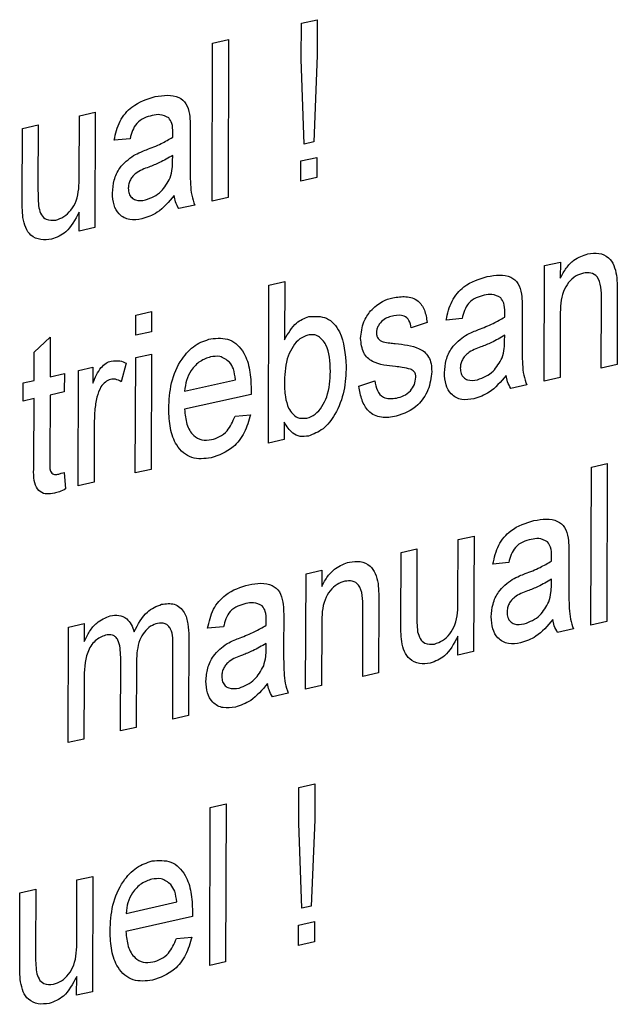
# Model space of a CAD drawing. Extents: x 6 to 588, y 5 to 414.
# Drawn here: x 474 to 475, y 325 to 327 of the extents above; entities that cross this region are included whole.
import ezdxf

# ---------------------------------------------------------------- set-up
doc = ezdxf.new("R2010")
doc.units = 0
doc.layers.get('0').update_dxf_attribs({"linetype": 'CONTINUOUS'})

msp = doc.modelspace()

# ---------------------------------------------------------------- linework, layer by layer
at = {"color": 7, "linetype": 'CONTINUOUS'}
for p, q in [((474.8899, 327.1581), (474.8901, 327.2259)), ((474.8901, 327.2259), (474.9201, 327.2327)), ((474.9201, 327.2327), (474.9199, 327.1648)), ((474.7212, 326.889), (474.7221, 327.1881)), ((474.7221, 327.1881), (474.7521, 327.1949)), ((474.7521, 327.1949), (474.7512, 326.8957)), ((474.8954, 326.9972), (474.8899, 327.1581)), ((474.9199, 327.1648), (474.9134, 327.0012)), ((474.4699, 327.0508), (474.4999, 327.0576)), ((474.4999, 327.0576), (474.4992, 326.839)), ((474.4695, 326.936), (474.4699, 327.0508)), ((474.3615, 326.8918), (474.3619, 327.0265)), ((474.3619, 327.0265), (474.3919, 327.0333)), ((474.3919, 327.0333), (474.3915, 326.9144)), ((474.6796, 327.0212), (474.6795, 326.9744)), ((474.5657, 327.0073), (474.5357, 327.0043)), ((474.9134, 327.0012), (474.8954, 326.9972)), ((474.6463, 326.9644), (474.6465, 326.9756)), ((474.8892, 326.9268), (474.8893, 326.9651)), ((474.8893, 326.9651), (474.9193, 326.9719)), ((474.9193, 326.9719), (474.9192, 326.9335)), ((474.9192, 326.9335), (474.8892, 326.9268)), ((474.7512, 326.8957), (474.7212, 326.889)), ((474.4692, 326.8322), (474.4693, 326.868)), ((474.6882, 326.8815), (474.6582, 326.8748)), ((474.4992, 326.839), (474.4692, 326.8322)), ((475.3496, 326.5483), (475.3503, 326.7669)), ((475.3503, 326.7669), (475.3803, 326.7736)), ((475.3803, 326.7736), (475.3802, 326.7431)), ((474.8276, 326.4308), (474.8286, 326.7299)), ((474.8286, 326.7299), (474.8586, 326.7367)), ((474.8586, 326.7367), (474.8582, 326.6266)), ((475.4576, 326.5726), (475.458, 326.7031)), ((475.488, 326.7131), (475.4876, 326.5793)), ((474.5765, 326.6349), (474.5766, 326.6732)), ((474.5766, 326.6732), (474.6066, 326.68)), ((474.6066, 326.68), (474.6065, 326.6416)), ((475.1941, 326.6666), (475.1641, 326.6637)), ((475.308, 326.6805), (475.3079, 326.6337)), ((475.38, 326.6722), (475.3796, 326.555)), ((475.1281, 326.6594), (475.0981, 326.6488)), ((474.3845, 326.6027), (474.4146, 326.6312)), ((474.4146, 326.6312), (474.4144, 326.5562)), ((474.6065, 326.6416), (474.5765, 326.6349)), ((475.2747, 326.6238), (475.2749, 326.6349)), ((474.3844, 326.5495), (474.3845, 326.6027)), ((474.5757, 326.3741), (474.5764, 326.5927)), ((474.5764, 326.5927), (474.6064, 326.5994)), ((474.6064, 326.5994), (474.6057, 326.3808)), ((474.4684, 326.5684), (474.4954, 326.5744)), ((474.4954, 326.5744), (474.4953, 326.5439)), ((474.5583, 326.5822), (474.5489, 326.5468)), ((475.4876, 326.5793), (475.4576, 326.5726)), ((474.4144, 326.5562), (474.4414, 326.5623)), ((474.4414, 326.5623), (474.4413, 326.5278)), ((474.4677, 326.3498), (474.4684, 326.5684)), ((474.6691, 326.5292), (474.7651, 326.5508)), ((475.3796, 326.555), (475.3496, 326.5483)), ((474.3633, 326.5102), (474.3634, 326.5447)), ((474.3634, 326.5447), (474.3844, 326.5495)), ((474.9988, 326.5383), (475.0289, 326.5489)), ((475.3166, 326.5408), (475.2866, 326.5341)), ((474.3843, 326.5149), (474.3633, 326.5102)), ((474.3839, 326.3923), (474.3843, 326.5149)), ((474.4143, 326.5217), (474.4139, 326.3976)), ((474.4413, 326.5278), (474.4143, 326.5217)), ((474.7948, 326.523), (474.669, 326.4947)), ((474.7645, 326.4817), (474.7939, 326.4845)), ((474.498, 326.4726), (474.4977, 326.3565)), ((474.8577, 326.4703), (474.8576, 326.4375)), ((474.8576, 326.4375), (474.8276, 326.4308)), ((475.4381, 326.0861), (475.439, 326.3852)), ((475.439, 326.3852), (475.469, 326.3919)), ((475.469, 326.3919), (475.4681, 326.0928)), ((474.4408, 326.3753), (474.4437, 326.3438)), ((474.6057, 326.3808), (474.5757, 326.3741)), ((474.4977, 326.3565), (474.4677, 326.3498)), ((475.1868, 326.2479), (475.2168, 326.2547)), ((475.2168, 326.2547), (475.2161, 326.0361)), ((475.1864, 326.1331), (475.1868, 326.2479)), ((475.0784, 326.0889), (475.0788, 326.2236)), ((475.0788, 326.2236), (475.1088, 326.2304)), ((475.1088, 326.2304), (475.1084, 326.1115)), ((475.3965, 326.2183), (475.3964, 326.1715)), ((475.2826, 326.2043), (475.2526, 326.2014)), ((474.8981, 325.9645), (474.8988, 326.1831)), ((474.8988, 326.1831), (474.9288, 326.1899)), ((474.9288, 326.1899), (474.9287, 326.1594)), ((475.3632, 326.1615), (475.3634, 326.1727)), ((475.0365, 326.1293), (475.0361, 325.9956)), ((475.0061, 325.9888), (475.0065, 326.1193)), ((474.4492, 326.0819), (474.4792, 326.0887)), ((474.4792, 326.0887), (474.4791, 326.0546)), ((474.8566, 326.0968), (474.8564, 326.05)), ((474.9285, 326.0885), (474.9281, 325.9713)), ((475.4681, 326.0928), (475.4381, 326.0861)), ((474.4485, 325.8633), (474.4492, 326.0819)), ((474.7426, 326.0828), (474.7126, 326.0799)), ((475.4051, 326.0786), (475.3751, 326.0719)), ((474.677, 326.064), (474.6765, 325.9146)), ((474.8233, 326.04), (474.8234, 326.0512)), ((475.1861, 326.0293), (475.1862, 326.065)), ((474.6465, 325.9079), (474.6469, 326.0431)), ((475.2161, 326.0361), (475.1861, 326.0293)), ((474.5475, 325.8856), (474.548, 326.025)), ((474.5779, 326.017), (474.5775, 325.8923)), ((475.0361, 325.9956), (475.0061, 325.9888)), ((474.4789, 325.9814), (474.4785, 325.8701)), ((474.8651, 325.9571), (474.8351, 325.9503)), ((474.9281, 325.9713), (474.8981, 325.9645)), ((474.6765, 325.9146), (474.6465, 325.9079)), ((474.5775, 325.8923), (474.5475, 325.8856)), ((474.4785, 325.8701), (474.4485, 325.8633)), ((474.8853, 325.7106), (474.8855, 325.7785)), ((474.8855, 325.7785), (474.9155, 325.7852)), ((474.9155, 325.7852), (474.9153, 325.7174)), ((474.7166, 325.4415), (474.7176, 325.7407)), ((474.7176, 325.7407), (474.7476, 325.7474)), ((474.7476, 325.7474), (474.7466, 325.4483)), ((474.9153, 325.7174), (474.9088, 325.5538)), ((474.8908, 325.5497), (474.8853, 325.7106)), ((474.465, 325.4886), (474.4653, 325.6034)), ((474.4653, 325.6034), (474.4953, 325.6101)), ((474.4953, 325.6101), (474.4946, 325.3915)), ((474.3573, 325.5791), (474.3873, 325.5858)), ((474.3873, 325.5858), (474.387, 325.467)), ((474.3569, 325.4443), (474.3573, 325.5791)), ((474.5581, 325.54), (474.654, 325.5616)), ((474.9088, 325.5538), (474.8908, 325.5497)), ((474.6838, 325.5338), (474.5579, 325.5054)), ((474.8846, 325.4793), (474.8847, 325.5177)), ((474.8847, 325.5177), (474.9147, 325.5244)), ((474.9147, 325.5244), (474.9146, 325.4861)), ((474.6535, 325.4925), (474.6829, 325.4952)), ((474.9146, 325.4861), (474.8846, 325.4793)), ((474.7466, 325.4483), (474.7166, 325.4415)), ((474.4646, 325.3848), (474.4647, 325.4205)), ((474.4946, 325.3915), (474.4646, 325.3848))]:
    msp.add_line(p, q, dxfattribs=at)
for points, knots in [([(474.6134, 327.087), (474.629, 327.0894), (474.6508, 327.0928), (474.6731, 327.075), (474.6766, 327.0608), (474.6783, 327.0537)], [0, 0, 0, 0, 0.559253, 0.779195, 1, 1, 1, 1]), ([(474.5357, 327.0043), (474.5385, 327.0169), (474.544, 327.0418), (474.5737, 327.075), (474.5983, 327.0824), (474.6134, 327.087)], [0, 0, 0, 0, 0.28043, 0.559303, 1, 1, 1, 1]), ([(474.6079, 327.0512), (474.6028, 327.0499), (474.5926, 327.0472), (474.5784, 327.0382), (474.5697, 327.0228), (474.567, 327.0124), (474.5657, 327.0073)], [0, 0, 0, 0, 0.280855, 0.559751, 0.7795, 1, 1, 1, 1]), ([(474.639, 327.0467), (474.6336, 327.0495), (474.6239, 327.0544), (474.6128, 327.0522), (474.6079, 327.0512)], [0, 0, 0, 0, 0.557871, 1, 1, 1, 1]), ([(474.6466, 327.0191), (474.6466, 327.0252), (474.6464, 327.0361), (474.6413, 327.0435), (474.639, 327.0467)], [0, 0, 0, 0, 0.561903, 1, 1, 1, 1]), ([(474.6783, 327.0537), (474.6788, 327.0477), (474.6797, 327.037), (474.6796, 327.026), (474.6796, 327.0212)], [0, 0, 0, 0, 0.559817, 1, 1, 1, 1]), ([(474.6465, 327.0101), (474.6465, 327.0118), (474.6466, 327.0148), (474.6466, 327.0178), (474.6466, 327.0191)], [0, 0, 0, 0, 0.5600235, 1, 1, 1, 1]), ([(474.597, 326.9864), (474.6064, 326.99), (474.6231, 326.9965), (474.6393, 327.0059), (474.6465, 327.0101)], [0, 0, 0, 0, 0.560185, 1, 1, 1, 1]), ([(474.5723, 326.9753), (474.5769, 326.9776), (474.5851, 326.9818), (474.5933, 326.985), (474.597, 326.9864)], [0, 0, 0, 0, 0.559918, 1, 1, 1, 1]), ([(474.5324, 326.9044), (474.5331, 326.9126), (474.5344, 326.929), (474.5476, 326.9571), (474.563, 326.9684), (474.5723, 326.9753)], [0, 0, 0, 0, 0.280458, 0.560983, 1, 1, 1, 1]), ([(474.6465, 326.9756), (474.6382, 326.9708), (474.6233, 326.9621), (474.6081, 326.9562), (474.6013, 326.9535)], [0, 0, 0, 0, 0.55976, 1, 1, 1, 1]), ([(474.6418, 326.9331), (474.6433, 326.939), (474.6461, 326.9494), (474.6463, 326.9598), (474.6463, 326.9644)], [0, 0, 0, 0, 0.558995, 1, 1, 1, 1]), ([(474.6795, 326.9744), (474.6795, 326.9635), (474.6795, 326.9455), (474.68, 326.9206), (474.6819, 326.8998), (474.6861, 326.8876), (474.6882, 326.8815)], [0, 0, 0, 0, 0.340206, 0.560339, 0.780175, 1, 1, 1, 1]), ([(474.6013, 326.9535), (474.5928, 326.9505), (474.5821, 326.9466), (474.5707, 326.9364), (474.5661, 326.9295), (474.563, 326.9215), (474.5626, 326.916), (474.5624, 326.9133)], [0, 0, 0, 0, 0.50028, 0.625326, 0.750269, 0.875147, 1, 1, 1, 1]), ([(474.4254, 326.853), (474.4305, 326.8548), (474.4407, 326.8585), (474.4545, 326.8712), (474.469, 326.8973), (474.4693, 326.92), (474.4695, 326.936)], [0, 0, 0, 0, 0.187111, 0.374253, 0.560834, 1, 1, 1, 1]), ([(474.5951, 326.8912), (474.6057, 326.8953), (474.6245, 326.9025), (474.6365, 326.9238), (474.6418, 326.9331)], [0, 0, 0, 0, 0.559758, 1, 1, 1, 1]), ([(474.3915, 326.9144), (474.3915, 326.9072), (474.3914, 326.8944), (474.3926, 326.8819), (474.3931, 326.8764)], [0, 0, 0, 0, 0.560241, 1, 1, 1, 1]), ([(474.5624, 326.9133), (474.5627, 326.9098), (474.5633, 326.9027), (474.5686, 326.8951), (474.5789, 326.8888), (474.5884, 326.8902), (474.5951, 326.8912)], [0, 0, 0, 0, 0.186565, 0.373467, 0.560613, 1, 1, 1, 1]), ([(474.3631, 326.8577), (474.3625, 326.864), (474.3614, 326.8752), (474.3615, 326.8867), (474.3615, 326.8918)], [0, 0, 0, 0, 0.559839, 1, 1, 1, 1]), ([(474.5881, 326.8552), (474.5803, 326.854), (474.5647, 326.8516), (474.5453, 326.8618), (474.5339, 326.8812), (474.5329, 326.8966), (474.5324, 326.9044)], [0, 0, 0, 0, 0.280815, 0.55969, 0.779696, 1, 1, 1, 1]), ([(474.6493, 326.8996), (474.639, 326.8875), (474.6207, 326.866), (474.5981, 326.8585), (474.5881, 326.8552)], [0, 0, 0, 0, 0.5599714, 1, 1, 1, 1]), ([(474.6582, 326.8748), (474.6558, 326.8789), (474.6516, 326.8862), (474.65, 326.8955), (474.6493, 326.8996)], [0, 0, 0, 0, 0.5596973, 1, 1, 1, 1]), ([(474.3931, 326.8764), (474.3944, 326.8718), (474.3971, 326.8624), (474.4083, 326.8518), (474.4189, 326.8526), (474.4254, 326.853)], [0, 0, 0, 0, 0.280864, 0.561194, 1, 1, 1, 1]), ([(474.4693, 326.868), (474.4618, 326.8538), (474.4483, 326.8285), (474.4267, 326.8203), (474.4172, 326.8167)], [0, 0, 0, 0, 0.559466, 1, 1, 1, 1]), ([(474.4172, 326.8167), (474.4102, 326.8159), (474.3963, 326.8144), (474.3785, 326.8222), (474.3671, 326.8381), (474.3644, 326.8512), (474.3631, 326.8577)], [0, 0, 0, 0, 0.280286, 0.560186, 0.779607, 1, 1, 1, 1]), ([(475.3802, 326.7431), (475.3837, 326.7497), (475.3908, 326.7628), (475.4086, 326.781), (475.4233, 326.7861), (475.4324, 326.7892)], [0, 0, 0, 0, 0.280554, 0.560815, 1, 1, 1, 1]), ([(475.4324, 326.7892), (475.4393, 326.79), (475.4533, 326.7917), (475.4712, 326.7843), (475.4824, 326.7681), (475.4852, 326.7551), (475.4866, 326.7486)], [0, 0, 0, 0, 0.280216, 0.559971, 0.779636, 1, 1, 1, 1]), ([(475.1641, 326.6637), (475.1669, 326.6762), (475.1725, 326.7011), (475.2021, 326.7343), (475.2267, 326.7417), (475.2418, 326.7463)], [0, 0, 0, 0, 0.28043, 0.559303, 1, 1, 1, 1]), ([(475.2418, 326.7463), (475.2574, 326.7487), (475.2792, 326.7522), (475.3015, 326.7343), (475.305, 326.7201), (475.3067, 326.713)], [0, 0, 0, 0, 0.559253, 0.779195, 1, 1, 1, 1]), ([(475.4239, 326.7528), (475.4189, 326.7511), (475.4089, 326.7478), (475.3952, 326.7355), (475.3808, 326.7102), (475.3803, 326.6879), (475.38, 326.6722)], [0, 0, 0, 0, 0.187273, 0.374362, 0.56054, 1, 1, 1, 1]), ([(475.458, 326.7031), (475.458, 326.7108), (475.4579, 326.7262), (475.4519, 326.746), (475.4382, 326.7544), (475.4287, 326.7533), (475.4239, 326.7528)], [0, 0, 0, 0, 0.28168, 0.559785, 0.779587, 1, 1, 1, 1]), ([(475.4866, 326.7486), (475.4871, 326.742), (475.488, 326.7303), (475.488, 326.7184), (475.488, 326.7131)], [0, 0, 0, 0, 0.5597912, 1, 1, 1, 1]), ([(475.0211, 326.6813), (475.0284, 326.688), (475.0416, 326.6999), (475.0564, 326.7042), (475.063, 326.706)], [0, 0, 0, 0, 0.558938, 1, 1, 1, 1]), ([(475.063, 326.706), (475.0714, 326.7073), (475.0881, 326.7098), (475.1106, 326.7031), (475.1243, 326.6835), (475.1268, 326.6674), (475.1281, 326.6594)], [0, 0, 0, 0, 0.280737, 0.560427, 0.77945, 1, 1, 1, 1]), ([(475.2363, 326.7106), (475.2312, 326.7092), (475.221, 326.7065), (475.2068, 326.6976), (475.1981, 326.6821), (475.1954, 326.6717), (475.1941, 326.6666)], [0, 0, 0, 0, 0.2808547, 0.5597509, 0.7794996, 1, 1, 1, 1]), ([(475.2674, 326.706), (475.262, 326.7088), (475.2524, 326.7138), (475.2412, 326.7115), (475.2363, 326.7106)], [0, 0, 0, 0, 0.557871, 1, 1, 1, 1]), ([(475.2751, 326.6784), (475.275, 326.6845), (475.2748, 326.6954), (475.2697, 326.7028), (475.2674, 326.706)], [0, 0, 0, 0, 0.561903, 1, 1, 1, 1]), ([(475.3067, 326.713), (475.3072, 326.707), (475.3081, 326.6963), (475.3081, 326.6854), (475.308, 326.6805)], [0, 0, 0, 0, 0.559817, 1, 1, 1, 1]), ([(475.0021, 326.629), (475.0033, 326.6398), (475.0053, 326.6592), (475.0163, 326.6745), (475.0211, 326.6813)], [0, 0, 0, 0, 0.558927, 1, 1, 1, 1]), ([(474.8582, 326.6266), (474.8651, 326.6386), (474.8773, 326.66), (474.896, 326.6672), (474.9043, 326.6703)], [0, 0, 0, 0, 0.559686, 1, 1, 1, 1]), ([(474.9043, 326.6703), (474.916, 326.6709), (474.9394, 326.6722), (474.97, 326.6376), (474.9731, 326.5996), (474.975, 326.5764)], [0, 0, 0, 0, 0.280307, 0.559788, 1, 1, 1, 1]), ([(475.0651, 326.672), (475.0578, 326.6702), (475.0469, 326.6674), (475.0365, 326.6553), (475.0327, 326.6466), (475.0323, 326.642), (475.0321, 326.6396)], [0, 0, 0, 0, 0.49977, 0.749095, 0.874592, 1, 1, 1, 1]), ([(475.0981, 326.6488), (475.0971, 326.6538), (475.0949, 326.6639), (475.0828, 326.6744), (475.0718, 326.6729), (475.0651, 326.672)], [0, 0, 0, 0, 0.280304, 0.560237, 1, 1, 1, 1]), ([(475.2254, 326.6457), (475.2348, 326.6493), (475.2515, 326.6558), (475.2678, 326.6653), (475.2749, 326.6694)], [0, 0, 0, 0, 0.560185, 1, 1, 1, 1]), ([(475.2749, 326.6694), (475.2749, 326.6711), (475.275, 326.6741), (475.275, 326.6771), (475.2751, 326.6784)], [0, 0, 0, 0, 0.560023, 1, 1, 1, 1]), ([(475.2007, 326.6347), (475.2053, 326.637), (475.2135, 326.6411), (475.2218, 326.6443), (475.2254, 326.6457)], [0, 0, 0, 0, 0.559918, 1, 1, 1, 1]), ([(474.639, 326.4957), (474.6398, 326.5121), (474.6414, 326.5448), (474.6604, 326.5889), (474.6885, 326.6185), (474.7084, 326.6252), (474.7184, 326.6285)], [0, 0, 0, 0, 0.280748, 0.559775, 0.779666, 1, 1, 1, 1]), ([(474.7184, 326.6285), (474.7308, 326.6294), (474.7556, 326.6313), (474.7819, 326.6053), (474.7936, 326.5698), (474.7945, 326.5452), (474.795, 326.5329)], [0, 0, 0, 0, 0.279366, 0.558398, 0.778885, 1, 1, 1, 1]), ([(474.9023, 326.6354), (474.8971, 326.6334), (474.8867, 326.6295), (474.8738, 326.6143), (474.8602, 326.5876), (474.8589, 326.5646), (474.858, 326.5484)], [0, 0, 0, 0, 0.186652, 0.37361, 0.56087, 1, 1, 1, 1]), ([(474.945, 326.5666), (474.9442, 326.5848), (474.9431, 326.6122), (474.9256, 326.632), (474.9129, 326.6368), (474.9058, 326.6358), (474.9023, 326.6354)], [0, 0, 0, 0, 0.498754, 0.748656, 0.874303, 1, 1, 1, 1]), ([(475.0685, 326.5756), (475.0533, 326.5771), (475.0343, 326.579), (475.0149, 326.5914), (475.0049, 326.6047), (475.0032, 326.6193), (475.0021, 326.629)], [0, 0, 0, 0, 0.501321, 0.626592, 0.751817, 1, 1, 1, 1]), ([(475.0321, 326.6396), (475.0323, 326.6373), (475.0326, 326.6333), (475.0344, 326.6302), (475.0352, 326.6289)], [0, 0, 0, 0, 0.559236, 1, 1, 1, 1]), ([(475.0352, 326.6289), (475.0368, 326.6272), (475.0397, 326.6241), (475.0435, 326.6229), (475.0451, 326.6224)], [0, 0, 0, 0, 0.559084, 1, 1, 1, 1]), ([(475.1608, 326.5637), (475.1615, 326.5719), (475.1628, 326.5883), (475.1761, 326.6164), (475.1914, 326.6277), (475.2007, 326.6347)], [0, 0, 0, 0, 0.280458, 0.560983, 1, 1, 1, 1]), ([(475.2749, 326.6349), (475.2666, 326.6301), (475.2518, 326.6214), (475.2365, 326.6155), (475.2298, 326.6129)], [0, 0, 0, 0, 0.55976, 1, 1, 1, 1]), ([(475.3079, 326.6337), (475.3079, 326.6228), (475.3079, 326.6048), (475.3084, 326.5799), (475.3103, 326.5591), (475.3145, 326.5469), (475.3166, 326.5408)], [0, 0, 0, 0, 0.340206, 0.560339, 0.780175, 1, 1, 1, 1]), ([(475.0451, 326.6224), (475.0493, 326.6217), (475.0568, 326.6204), (475.0644, 326.6195), (475.0678, 326.6191)], [0, 0, 0, 0, 0.559965, 1, 1, 1, 1]), ([(475.0678, 326.6191), (475.0833, 326.6175), (475.1027, 326.6155), (475.1232, 326.604), (475.1313, 326.5943), (475.1362, 326.5812), (475.1366, 326.5711), (475.1368, 326.566)], [0, 0, 0, 0, 0.500446, 0.625396, 0.750274, 0.875069, 1, 1, 1, 1]), ([(475.2298, 326.6129), (475.2212, 326.6098), (475.2105, 326.6059), (475.1991, 326.5957), (475.1946, 326.5889), (475.1914, 326.5809), (475.191, 326.5754), (475.1908, 326.5726)], [0, 0, 0, 0, 0.50028, 0.625326, 0.750269, 0.875147, 1, 1, 1, 1]), ([(475.2702, 326.5924), (475.2718, 326.5983), (475.2746, 326.6087), (475.2747, 326.6192), (475.2747, 326.6238)], [0, 0, 0, 0, 0.558995, 1, 1, 1, 1]), ([(474.7181, 326.5939), (474.7114, 326.5917), (474.6981, 326.5873), (474.6819, 326.5703), (474.6716, 326.5498), (474.6699, 326.5361), (474.6691, 326.5292)], [0, 0, 0, 0, 0.28019, 0.559728, 0.779642, 1, 1, 1, 1]), ([(474.7542, 326.5837), (474.7482, 326.5884), (474.7376, 326.5968), (474.7241, 326.5948), (474.7181, 326.5939)], [0, 0, 0, 0, 0.5585118, 1, 1, 1, 1]), ([(475.2235, 326.5506), (475.2341, 326.5546), (475.2529, 326.5618), (475.2649, 326.5831), (475.2702, 326.5924)], [0, 0, 0, 0, 0.559758, 1, 1, 1, 1]), ([(474.4953, 326.5439), (474.4998, 326.5547), (474.5061, 326.5697), (474.5201, 326.5827), (474.5269, 326.585), (474.5303, 326.5861)], [0, 0, 0, 0, 0.559599, 0.779772, 1, 1, 1, 1]), ([(474.5303, 326.5861), (474.5358, 326.5867), (474.5457, 326.5877), (474.5545, 326.5839), (474.5583, 326.5822)], [0, 0, 0, 0, 0.559546, 1, 1, 1, 1]), ([(474.7651, 326.5508), (474.7643, 326.558), (474.763, 326.5707), (474.7569, 326.5797), (474.7542, 326.5837)], [0, 0, 0, 0, 0.560674, 1, 1, 1, 1]), ([(474.975, 326.5764), (474.9743, 326.5608), (474.973, 326.5295), (474.9569, 326.4868), (474.932, 326.455), (474.9129, 326.4477), (474.9034, 326.444)], [0, 0, 0, 0, 0.280958, 0.560352, 0.780382, 1, 1, 1, 1]), ([(475.0966, 326.5707), (475.0914, 326.572), (475.0822, 326.5743), (475.0727, 326.5752), (475.0685, 326.5756)], [0, 0, 0, 0, 0.559788, 1, 1, 1, 1]), ([(475.1068, 326.5554), (475.1066, 326.5575), (475.1063, 326.5618), (475.1027, 326.5676), (475.0989, 326.5695), (475.0966, 326.5707)], [0, 0, 0, 0, 0.279757, 0.559839, 1, 1, 1, 1]), ([(475.1908, 326.5726), (475.1911, 326.5691), (475.1917, 326.562), (475.197, 326.5544), (475.2073, 326.5481), (475.2168, 326.5496), (475.2235, 326.5506)], [0, 0, 0, 0, 0.186565, 0.373467, 0.560613, 1, 1, 1, 1]), ([(474.529, 326.5514), (474.5256, 326.5501), (474.5188, 326.5474), (474.5085, 326.5355), (474.505, 326.5243), (474.5028, 326.5175)], [0, 0, 0, 0, 0.280305, 0.560911, 1, 1, 1, 1]), ([(474.5489, 326.5468), (474.5454, 326.5489), (474.5393, 326.5525), (474.5322, 326.5517), (474.529, 326.5514)], [0, 0, 0, 0, 0.560116, 1, 1, 1, 1]), ([(474.9006, 326.4779), (474.9059, 326.4799), (474.9165, 326.4839), (474.9295, 326.4995), (474.943, 326.5268), (474.9442, 326.5502), (474.945, 326.5666)], [0, 0, 0, 0, 0.186544, 0.373502, 0.560614, 1, 1, 1, 1]), ([(475.1368, 326.566), (475.1353, 326.5542), (475.1324, 326.5306), (475.1072, 326.4951), (475.0839, 326.4866), (475.0696, 326.4814)], [0, 0, 0, 0, 0.279926, 0.560038, 1, 1, 1, 1]), ([(475.0701, 326.516), (475.0746, 326.5173), (475.0838, 326.5197), (475.096, 326.5282), (475.1049, 326.5412), (475.1062, 326.5506), (475.1068, 326.5554)], [0, 0, 0, 0, 0.2811877, 0.5609523, 0.7810946, 1, 1, 1, 1]), ([(475.2166, 326.5145), (475.2087, 326.5133), (475.1931, 326.5109), (475.1738, 326.5211), (475.1623, 326.5405), (475.1613, 326.5559), (475.1608, 326.5637)], [0, 0, 0, 0, 0.280815, 0.55969, 0.779696, 1, 1, 1, 1]), ([(475.2777, 326.5589), (475.2674, 326.5469), (475.2491, 326.5253), (475.2265, 326.5178), (475.2166, 326.5145)], [0, 0, 0, 0, 0.559971, 1, 1, 1, 1]), ([(475.2866, 326.5341), (475.2842, 326.5382), (475.28, 326.5455), (475.2784, 326.5548), (475.2777, 326.5589)], [0, 0, 0, 0, 0.559697, 1, 1, 1, 1]), ([(474.795, 326.5329), (474.795, 326.5311), (474.7949, 326.5278), (474.7948, 326.5245), (474.7948, 326.523)], [0, 0, 0, 0, 0.559999, 1, 1, 1, 1]), ([(474.858, 326.5484), (474.858, 326.5381), (474.858, 326.5196), (474.8634, 326.5038), (474.8657, 326.4968)], [0, 0, 0, 0, 0.561078, 1, 1, 1, 1]), ([(475.0696, 326.4814), (475.0601, 326.4799), (475.0413, 326.4768), (475.0171, 326.4879), (475.0036, 326.5116), (475.0004, 326.5294), (474.9988, 326.5383)], [0, 0, 0, 0, 0.280739, 0.559297, 0.779311, 1, 1, 1, 1]), ([(475.0289, 326.5489), (475.03, 326.5423), (475.0324, 326.5291), (475.0469, 326.5133), (475.0613, 326.515), (475.0701, 326.516)], [0, 0, 0, 0, 0.2813144, 0.5610688, 1, 1, 1, 1]), ([(474.5028, 326.5175), (474.5013, 326.5091), (474.4985, 326.4941), (474.4982, 326.4792), (474.498, 326.4726)], [0, 0, 0, 0, 0.559888, 1, 1, 1, 1]), ([(474.7193, 326.4026), (474.7066, 326.4012), (474.6814, 326.3984), (474.6533, 326.4226), (474.6404, 326.4582), (474.6395, 326.4832), (474.639, 326.4957)], [0, 0, 0, 0, 0.2799521, 0.5586609, 0.7789943, 1, 1, 1, 1]), ([(474.669, 326.4947), (474.6699, 326.485), (474.6717, 326.4657), (474.6841, 326.4448), (474.7015, 326.435), (474.7137, 326.4365), (474.7198, 326.4372)], [0, 0, 0, 0, 0.280633, 0.559687, 0.779661, 1, 1, 1, 1]), ([(474.8657, 326.4968), (474.8707, 326.4896), (474.8797, 326.4765), (474.8942, 326.4775), (474.9006, 326.4779)], [0, 0, 0, 0, 0.559562, 1, 1, 1, 1]), ([(474.7939, 326.4845), (474.7905, 326.4729), (474.7837, 326.4496), (474.7574, 326.4158), (474.7337, 326.4076), (474.7193, 326.4026)], [0, 0, 0, 0, 0.280613, 0.560833, 1, 1, 1, 1]), ([(474.7198, 326.4372), (474.725, 326.4387), (474.7353, 326.4418), (474.7531, 326.4553), (474.7602, 326.4717), (474.7645, 326.4817)], [0, 0, 0, 0, 0.281282, 0.561906, 1, 1, 1, 1]), ([(474.9034, 326.444), (474.8981, 326.4434), (474.8875, 326.442), (474.8703, 326.4499), (474.8625, 326.4626), (474.8577, 326.4703)], [0, 0, 0, 0, 0.280383, 0.560561, 1, 1, 1, 1]), ([(474.4225, 326.3358), (474.4178, 326.3349), (474.4084, 326.3332), (474.3949, 326.3372), (474.382, 326.3562), (474.3831, 326.3774), (474.3839, 326.3923)], [0, 0, 0, 0, 0.187433, 0.373821, 0.559462, 1, 1, 1, 1]), ([(474.4139, 326.3976), (474.4135, 326.3904), (474.413, 326.3812), (474.4176, 326.3736), (474.4221, 326.3705), (474.4263, 326.3712), (474.429, 326.3717)], [0, 0, 0, 0, 0.499596, 0.625239, 0.750354, 1, 1, 1, 1]), ([(474.429, 326.3717), (474.4312, 326.3723), (474.4351, 326.3733), (474.4391, 326.3747), (474.4408, 326.3753)], [0, 0, 0, 0, 0.559965, 1, 1, 1, 1]), ([(474.4437, 326.3438), (474.4398, 326.3419), (474.4328, 326.3386), (474.4257, 326.3366), (474.4225, 326.3358)], [0, 0, 0, 0, 0.560078, 1, 1, 1, 1]), ([(475.2526, 326.2014), (475.2554, 326.2139), (475.2609, 326.2389), (475.2906, 326.2721), (475.3152, 326.2795), (475.3303, 326.2841)], [0, 0, 0, 0, 0.28043, 0.559303, 1, 1, 1, 1]), ([(475.3303, 326.2841), (475.3459, 326.2865), (475.3677, 326.2899), (475.39, 326.2721), (475.3934, 326.2579), (475.3952, 326.2508)], [0, 0, 0, 0, 0.559253, 0.779195, 1, 1, 1, 1]), ([(475.3248, 326.2483), (475.3196, 326.247), (475.3094, 326.2443), (475.2953, 326.2353), (475.2865, 326.2199), (475.2839, 326.2095), (475.2826, 326.2043)], [0, 0, 0, 0, 0.280855, 0.559751, 0.7795, 1, 1, 1, 1]), ([(475.3559, 326.2438), (475.3505, 326.2466), (475.3408, 326.2515), (475.3297, 326.2493), (475.3248, 326.2483)], [0, 0, 0, 0, 0.557871, 1, 1, 1, 1]), ([(475.3635, 326.2162), (475.3634, 326.2223), (475.3633, 326.2331), (475.3581, 326.2405), (475.3559, 326.2438)], [0, 0, 0, 0, 0.561903, 1, 1, 1, 1]), ([(475.3952, 326.2508), (475.3957, 326.2448), (475.3966, 326.2341), (475.3965, 326.2231), (475.3965, 326.2183)], [0, 0, 0, 0, 0.559817, 1, 1, 1, 1]), ([(475.3634, 326.2072), (475.3634, 326.2089), (475.3634, 326.2119), (475.3635, 326.2148), (475.3635, 326.2162)], [0, 0, 0, 0, 0.560023, 1, 1, 1, 1]), ([(474.9287, 326.1594), (474.9322, 326.1659), (474.9393, 326.1791), (474.9571, 326.1973), (474.9719, 326.2023), (474.9809, 326.2054)], [0, 0, 0, 0, 0.280554, 0.560815, 1, 1, 1, 1]), ([(474.9809, 326.2054), (474.9879, 326.2063), (475.0018, 326.2079), (475.0198, 326.2005), (475.0309, 326.1843), (475.0337, 326.1713), (475.0351, 326.1648)], [0, 0, 0, 0, 0.280216, 0.559971, 0.779636, 1, 1, 1, 1]), ([(475.3139, 326.1835), (475.3232, 326.1871), (475.34, 326.1936), (475.3562, 326.203), (475.3634, 326.2072)], [0, 0, 0, 0, 0.560185, 1, 1, 1, 1]), ([(475.2892, 326.1724), (475.2938, 326.1747), (475.3019, 326.1789), (475.3102, 326.1821), (475.3139, 326.1835)], [0, 0, 0, 0, 0.559918, 1, 1, 1, 1]), ([(474.7126, 326.0799), (474.7154, 326.0924), (474.721, 326.1174), (474.7507, 326.1505), (474.7752, 326.158), (474.7903, 326.1625)], [0, 0, 0, 0, 0.2804297, 0.5593032, 1, 1, 1, 1]), ([(474.7903, 326.1625), (474.8059, 326.165), (474.8277, 326.1684), (474.8501, 326.1505), (474.8535, 326.1363), (474.8552, 326.1292)], [0, 0, 0, 0, 0.559253, 0.779195, 1, 1, 1, 1]), ([(474.9724, 326.169), (474.9674, 326.1674), (474.9574, 326.164), (474.9438, 326.1518), (474.9294, 326.1265), (474.9288, 326.1042), (474.9285, 326.0885)], [0, 0, 0, 0, 0.187273, 0.374362, 0.56054, 1, 1, 1, 1]), ([(475.0065, 326.1193), (475.0065, 326.1271), (475.0065, 326.1424), (475.0004, 326.1623), (474.9867, 326.1706), (474.9772, 326.1696), (474.9724, 326.169)], [0, 0, 0, 0, 0.28168, 0.559785, 0.779587, 1, 1, 1, 1]), ([(475.0351, 326.1648), (475.0356, 326.1583), (475.0366, 326.1466), (475.0365, 326.1346), (475.0365, 326.1293)], [0, 0, 0, 0, 0.559791, 1, 1, 1, 1]), ([(475.2493, 326.1015), (475.2499, 326.1097), (475.2513, 326.1261), (475.2645, 326.1542), (475.2799, 326.1655), (475.2892, 326.1724)], [0, 0, 0, 0, 0.280458, 0.560983, 1, 1, 1, 1]), ([(475.3634, 326.1727), (475.3551, 326.1679), (475.3402, 326.1592), (475.3249, 326.1533), (475.3182, 326.1506)], [0, 0, 0, 0, 0.55976, 1, 1, 1, 1]), ([(475.3587, 326.1302), (475.3602, 326.1361), (475.363, 326.1465), (475.3632, 326.1569), (475.3632, 326.1615)], [0, 0, 0, 0, 0.558995, 1, 1, 1, 1]), ([(475.3964, 326.1715), (475.3964, 326.1606), (475.3964, 326.1426), (475.3969, 326.1177), (475.3988, 326.0969), (475.403, 326.0847), (475.4051, 326.0786)], [0, 0, 0, 0, 0.340206, 0.560339, 0.780175, 1, 1, 1, 1]), ([(475.3182, 326.1506), (475.3097, 326.1476), (475.299, 326.1437), (475.2876, 326.1334), (475.283, 326.1266), (475.2799, 326.1186), (475.2795, 326.1131), (475.2793, 326.1104)], [0, 0, 0, 0, 0.50028, 0.625326, 0.750269, 0.875147, 1, 1, 1, 1]), ([(474.5734, 326.0732), (474.5809, 326.0874), (474.5943, 326.1129), (474.6159, 326.1216), (474.6254, 326.1254)], [0, 0, 0, 0, 0.560019, 1, 1, 1, 1]), ([(474.6254, 326.1254), (474.6337, 326.1265), (474.6502, 326.1287), (474.6691, 326.113), (474.6762, 326.0886), (474.6767, 326.0722), (474.677, 326.064)], [0, 0, 0, 0, 0.280317, 0.558226, 0.778715, 1, 1, 1, 1]), ([(474.7848, 326.1268), (474.7797, 326.1254), (474.7695, 326.1227), (474.7553, 326.1138), (474.7466, 326.0983), (474.7439, 326.088), (474.7426, 326.0828)], [0, 0, 0, 0, 0.2808547, 0.5597509, 0.7794996, 1, 1, 1, 1]), ([(474.8159, 326.1222), (474.8105, 326.125), (474.8009, 326.13), (474.7897, 326.1278), (474.7848, 326.1268)], [0, 0, 0, 0, 0.557871, 1, 1, 1, 1]), ([(474.8236, 326.0946), (474.8235, 326.1007), (474.8234, 326.1116), (474.8182, 326.119), (474.8159, 326.1222)], [0, 0, 0, 0, 0.561903, 1, 1, 1, 1]), ([(474.8552, 326.1292), (474.8557, 326.1232), (474.8566, 326.1126), (474.8566, 326.1016), (474.8566, 326.0968)], [0, 0, 0, 0, 0.559817, 1, 1, 1, 1]), ([(475.1423, 326.0501), (475.1474, 326.0519), (475.1576, 326.0555), (475.1714, 326.0683), (475.1859, 326.0944), (475.1862, 326.1171), (475.1864, 326.1331)], [0, 0, 0, 0, 0.187111, 0.374253, 0.560834, 1, 1, 1, 1]), ([(475.312, 326.0883), (475.3225, 326.0924), (475.3414, 326.0996), (475.3534, 326.1209), (475.3587, 326.1302)], [0, 0, 0, 0, 0.5597581, 1, 1, 1, 1]), ([(474.4791, 326.0546), (474.4823, 326.0612), (474.4886, 326.0744), (474.5048, 326.0943), (474.5193, 326.1), (474.5281, 326.1035)], [0, 0, 0, 0, 0.28095, 0.561784, 1, 1, 1, 1]), ([(474.5281, 326.1035), (474.5337, 326.1043), (474.5449, 326.106), (474.559, 326.0995), (474.5687, 326.0879), (474.5718, 326.0781), (474.5734, 326.0732)], [0, 0, 0, 0, 0.280176, 0.559511, 0.779663, 1, 1, 1, 1]), ([(475.1084, 326.1115), (475.1084, 326.1043), (475.1083, 326.0915), (475.1095, 326.079), (475.11, 326.0735)], [0, 0, 0, 0, 0.560241, 1, 1, 1, 1]), ([(475.2793, 326.1104), (475.2796, 326.1069), (475.2802, 326.0998), (475.2855, 326.0922), (475.2957, 326.0859), (475.3053, 326.0873), (475.312, 326.0883)], [0, 0, 0, 0, 0.186565, 0.373467, 0.560613, 1, 1, 1, 1]), ([(474.618, 326.0893), (474.6135, 326.0878), (474.6045, 326.0849), (474.5925, 326.0735), (474.5795, 326.0511), (474.5786, 326.0311), (474.5779, 326.017)], [0, 0, 0, 0, 0.187283, 0.374334, 0.56118, 1, 1, 1, 1]), ([(474.6469, 326.0431), (474.6472, 326.0561), (474.6475, 326.0724), (474.6383, 326.0849), (474.6302, 326.0903), (474.6229, 326.0897), (474.618, 326.0893)], [0, 0, 0, 0, 0.499043, 0.624568, 0.750308, 1, 1, 1, 1]), ([(474.7739, 326.0619), (474.7833, 326.0656), (474.8, 326.072), (474.8163, 326.0815), (474.8234, 326.0857)], [0, 0, 0, 0, 0.560185, 1, 1, 1, 1]), ([(474.8234, 326.0857), (474.8234, 326.0873), (474.8235, 326.0903), (474.8236, 326.0933), (474.8236, 326.0946)], [0, 0, 0, 0, 0.560023, 1, 1, 1, 1]), ([(475.0799, 326.0548), (475.0794, 326.0611), (475.0783, 326.0723), (475.0783, 326.0838), (475.0784, 326.0889)], [0, 0, 0, 0, 0.559839, 1, 1, 1, 1]), ([(475.305, 326.0523), (475.2972, 326.0511), (475.2816, 326.0487), (475.2622, 326.0589), (475.2508, 326.0782), (475.2498, 326.0937), (475.2493, 326.1015)], [0, 0, 0, 0, 0.280815, 0.55969, 0.779696, 1, 1, 1, 1]), ([(475.3662, 326.0967), (475.3559, 326.0846), (475.3376, 326.0631), (475.315, 326.0556), (475.305, 326.0523)], [0, 0, 0, 0, 0.559971, 1, 1, 1, 1]), ([(475.3751, 326.0719), (475.3727, 326.076), (475.3685, 326.0833), (475.3669, 326.0926), (475.3662, 326.0967)], [0, 0, 0, 0, 0.559697, 1, 1, 1, 1]), ([(474.5193, 326.067), (474.5125, 326.0642), (474.5022, 326.06), (474.4912, 326.0466), (474.4794, 326.0221), (474.4791, 325.9995), (474.4789, 325.9814)], [0, 0, 0, 0, 0.249225, 0.374862, 0.500555, 1, 1, 1, 1]), ([(474.548, 326.025), (474.5475, 326.0369), (474.547, 326.0518), (474.5387, 326.0639), (474.5308, 326.0685), (474.5239, 326.0676), (474.5193, 326.067)], [0, 0, 0, 0, 0.498516, 0.624134, 0.749636, 1, 1, 1, 1]), ([(475.11, 326.0735), (475.1113, 326.0689), (475.114, 326.0595), (475.1252, 326.0489), (475.1358, 326.0497), (475.1423, 326.0501)], [0, 0, 0, 0, 0.2808637, 0.561194, 1, 1, 1, 1]), ([(474.7093, 325.9799), (474.71, 325.9881), (474.7114, 326.0046), (474.7246, 326.0326), (474.7399, 326.044), (474.7493, 326.0509)], [0, 0, 0, 0, 0.280458, 0.560983, 1, 1, 1, 1]), ([(474.7493, 326.0509), (474.7538, 326.0532), (474.762, 326.0573), (474.7703, 326.0605), (474.7739, 326.0619)], [0, 0, 0, 0, 0.559918, 1, 1, 1, 1]), ([(474.8234, 326.0512), (474.8151, 326.0463), (474.8003, 326.0377), (474.785, 326.0317), (474.7783, 326.0291)], [0, 0, 0, 0, 0.55976, 1, 1, 1, 1]), ([(474.8564, 326.05), (474.8564, 326.039), (474.8564, 326.021), (474.857, 325.9961), (474.8588, 325.9753), (474.863, 325.9632), (474.8651, 325.9571)], [0, 0, 0, 0, 0.340206, 0.560339, 0.780175, 1, 1, 1, 1]), ([(475.1341, 326.0138), (475.1271, 326.013), (475.1132, 326.0115), (475.0954, 326.0193), (475.084, 326.0352), (475.0813, 326.0483), (475.0799, 326.0548)], [0, 0, 0, 0, 0.280286, 0.560186, 0.779607, 1, 1, 1, 1]), ([(475.1862, 326.065), (475.1787, 326.0509), (475.1652, 326.0256), (475.1436, 326.0174), (475.1341, 326.0138)], [0, 0, 0, 0, 0.5594657, 1, 1, 1, 1]), ([(474.7783, 326.0291), (474.7697, 326.026), (474.759, 326.0222), (474.7477, 326.0119), (474.7431, 326.0051), (474.74, 325.9971), (474.7395, 325.9916), (474.7393, 325.9888)], [0, 0, 0, 0, 0.50028, 0.625326, 0.750269, 0.875147, 1, 1, 1, 1]), ([(474.8187, 326.0087), (474.8203, 326.0145), (474.8231, 326.025), (474.8232, 326.0354), (474.8233, 326.04)], [0, 0, 0, 0, 0.558995, 1, 1, 1, 1]), ([(474.772, 325.9668), (474.7826, 325.9708), (474.8015, 325.9781), (474.8134, 325.9993), (474.8187, 326.0087)], [0, 0, 0, 0, 0.559758, 1, 1, 1, 1]), ([(474.7651, 325.9307), (474.7573, 325.9295), (474.7417, 325.9272), (474.7223, 325.9373), (474.7108, 325.9567), (474.7098, 325.9722), (474.7093, 325.9799)], [0, 0, 0, 0, 0.280815, 0.55969, 0.779696, 1, 1, 1, 1]), ([(474.7393, 325.9888), (474.7396, 325.9853), (474.7402, 325.9783), (474.7455, 325.9707), (474.7558, 325.9644), (474.7653, 325.9658), (474.772, 325.9668)], [0, 0, 0, 0, 0.186565, 0.373467, 0.560613, 1, 1, 1, 1]), ([(474.8262, 325.9752), (474.8159, 325.9631), (474.7976, 325.9416), (474.775, 325.934), (474.7651, 325.9307)], [0, 0, 0, 0, 0.5599714, 1, 1, 1, 1]), ([(474.8351, 325.9503), (474.8328, 325.9544), (474.8285, 325.9618), (474.8269, 325.9711), (474.8262, 325.9752)], [0, 0, 0, 0, 0.559697, 1, 1, 1, 1]), ([(474.528, 325.5064), (474.5288, 325.5228), (474.5303, 325.5555), (474.5494, 325.5996), (474.5775, 325.6293), (474.5974, 325.6359), (474.6074, 325.6392)], [0, 0, 0, 0, 0.280748, 0.559775, 0.779666, 1, 1, 1, 1]), ([(474.6074, 325.6392), (474.6198, 325.6402), (474.6446, 325.6421), (474.6709, 325.616), (474.6826, 325.5805), (474.6835, 325.5559), (474.684, 325.5436)], [0, 0, 0, 0, 0.279366, 0.558398, 0.778885, 1, 1, 1, 1]), ([(474.6071, 325.6047), (474.6004, 325.6024), (474.587, 325.598), (474.5709, 325.5811), (474.5605, 325.5605), (474.5589, 325.5468), (474.5581, 325.54)], [0, 0, 0, 0, 0.28019, 0.559728, 0.779642, 1, 1, 1, 1]), ([(474.6431, 325.5944), (474.6372, 325.5991), (474.6266, 325.6075), (474.6131, 325.6055), (474.6071, 325.6047)], [0, 0, 0, 0, 0.558512, 1, 1, 1, 1]), ([(474.654, 325.5616), (474.6533, 325.5687), (474.6519, 325.5814), (474.6458, 325.5905), (474.6431, 325.5944)], [0, 0, 0, 0, 0.5606744, 1, 1, 1, 1]), ([(474.684, 325.5436), (474.6839, 325.5418), (474.6839, 325.5385), (474.6838, 325.5352), (474.6838, 325.5338)], [0, 0, 0, 0, 0.5599987, 1, 1, 1, 1]), ([(474.6082, 325.4133), (474.5956, 325.4119), (474.5704, 325.4091), (474.5422, 325.4333), (474.5294, 325.4689), (474.5284, 325.4939), (474.528, 325.5064)], [0, 0, 0, 0, 0.279952, 0.558661, 0.778994, 1, 1, 1, 1]), ([(474.4208, 325.4056), (474.4259, 325.4074), (474.4362, 325.411), (474.45, 325.4238), (474.4645, 325.4498), (474.4648, 325.4726), (474.465, 325.4886)], [0, 0, 0, 0, 0.187111, 0.374253, 0.560834, 1, 1, 1, 1]), ([(474.5579, 325.5054), (474.5588, 325.4957), (474.5606, 325.4764), (474.5731, 325.4555), (474.5905, 325.4458), (474.6027, 325.4472), (474.6088, 325.4479)], [0, 0, 0, 0, 0.280633, 0.559687, 0.779661, 1, 1, 1, 1]), ([(474.6829, 325.4952), (474.6795, 325.4836), (474.6727, 325.4603), (474.6464, 325.4265), (474.6227, 325.4183), (474.6082, 325.4133)], [0, 0, 0, 0, 0.2806132, 0.5608329, 1, 1, 1, 1]), ([(474.6088, 325.4479), (474.614, 325.4495), (474.6243, 325.4525), (474.642, 325.466), (474.6492, 325.4824), (474.6535, 325.4925)], [0, 0, 0, 0, 0.281282, 0.561906, 1, 1, 1, 1]), ([(474.387, 325.467), (474.3869, 325.4598), (474.3868, 325.4469), (474.388, 325.4345), (474.3886, 325.429)], [0, 0, 0, 0, 0.560241, 1, 1, 1, 1]), ([(474.3585, 325.4103), (474.3579, 325.4166), (474.3569, 325.4277), (474.3569, 325.4393), (474.3569, 325.4443)], [0, 0, 0, 0, 0.5598387, 1, 1, 1, 1]), ([(474.3886, 325.429), (474.3899, 325.4243), (474.3925, 325.415), (474.4038, 325.4043), (474.4143, 325.4051), (474.4208, 325.4056)], [0, 0, 0, 0, 0.280864, 0.561194, 1, 1, 1, 1]), ([(474.4647, 325.4205), (474.4572, 325.4064), (474.4437, 325.3811), (474.4222, 325.3729), (474.4126, 325.3693)], [0, 0, 0, 0, 0.5594657, 1, 1, 1, 1]), ([(474.4126, 325.3693), (474.4057, 325.3685), (474.3917, 325.367), (474.3739, 325.3747), (474.3625, 325.3907), (474.3598, 325.4038), (474.3585, 325.4103)], [0, 0, 0, 0, 0.280286, 0.560186, 0.779607, 1, 1, 1, 1])]:
    msp.add_open_spline(points, degree=3, knots=knots, dxfattribs=at)

doc.saveas('drawing.dxf')
